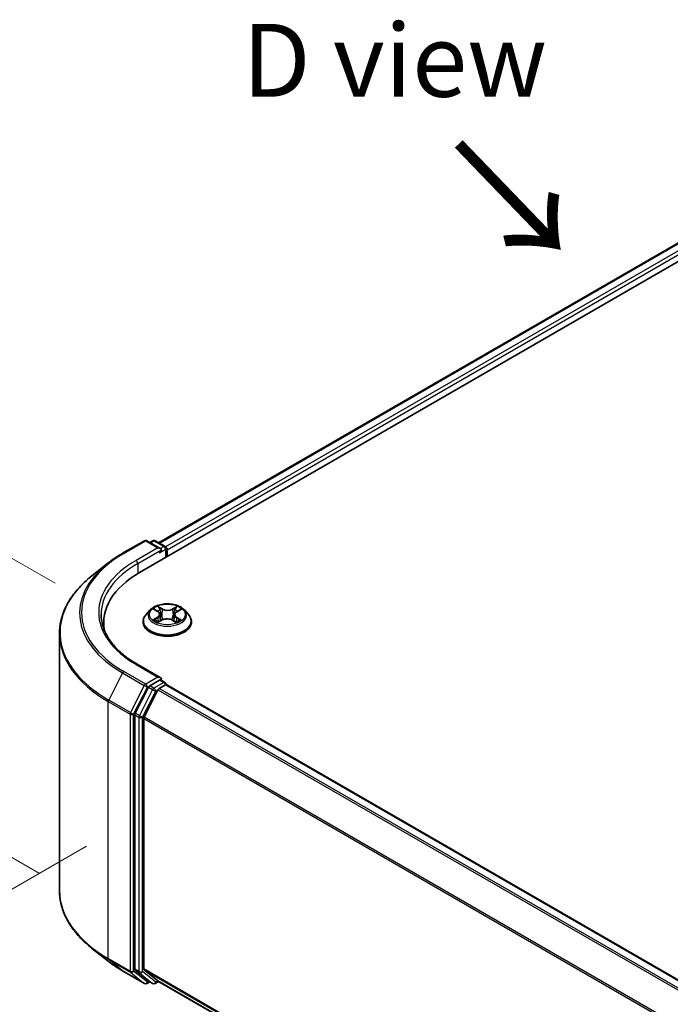
# Model space of a CAD drawing. Units: millimetres. Extents: x 0 to 5133, y 0 to 984.
# Drawn here: x 19 to 30, y 90 to 107 of the extents above; entities that cross this region are included whole.
import ezdxf

# ---------------------------------------------------------------- set-up
doc = ezdxf.new("R2010")
doc.units = ezdxf.units.MM
for name, color, linetype, lineweight in [('Dimension (ISO)', 7, 'Continuous', 18), ('Dimension (ISO) @ 1', 7, 'Continuous', 18), ('Symbol (ISO)', 7, 'Continuous', 18), ('Visible (ISO)', 7, 'Continuous', 35), ('Visible Narrow (ISO)', 7, 'Continuous', 25)]:
    doc.layers.add(name, color=color, linetype=linetype, lineweight=lineweight)
doc.styles.add('Note Text (TK)', font='MS PGothic.ttf')
doc.dimstyles.new('Default - Method 1b (TK)', dxfattribs={"dimscale": 0.5, "dimtxt": 2.5, "dimasz": 2.5, "dimexe": 1, "dimexo": 1.5, "dimgap": 1, "dimtad": 1, "dimrnd": 1e-08, "dimdsep": 46, "dimtxsty": 'Note Text (TK)', "dimblk": 'OPEN', "dimcen": 0.09, "dimdle": 5, "dimclrd": 100, "dimclre": 100, "dimclrt": 7, "dimadec": 1, "dimazin": 1, "dimtfac": 1, "dimtmove": 0, "dimatfit": 3, "dimldrblk": 'OPEN', "dimfxl": 0, "dimtolj": 1, "dimlwd": -1, "dimlwe": -1, "dimarcsym": 0})

# ---------------------------------------------------------------- blocks, each defined once
blk = doc.blocks.new('_Open')
at = {"color": 0, "linetype": 'ByBlock', "lineweight": -2}
for p, q in [((-1, 0.167), (0, 0)), ((-1, -0.167), (0, 0)), ((0, 0), (-1, 0))]:
    blk.add_line(p, q, dxfattribs=at)
blk = doc.blocks.new('*D31')
at = {"layer": 'Defpoints', "color": 0, "transparency": 16777216}
for p in [(15.055, 99.655), (20.345, 96.601), (20.078, 91.623)]:
    blk.add_point(p, dxfattribs=at)
at = {"layer": 'Dimension (ISO)', "color": 100, "transparency": 16777216}
for p, q in [((19.595, 97.034), (14.555, 99.943)), ((15.055, 95.772), (15.055, 98.405)), ((19.328, 92.056), (14.555, 94.811))]:
    blk.add_line(p, q, dxfattribs=at)
at = {"layer": 'Dimension (ISO)', "color": 100, "transparency": 16777216, "xscale": 1.25, "yscale": 1.25, "zscale": 1.25}
for p, rotation in [((15.055, 99.655), 90), ((15.055, 94.522), 270)]:
    blk.add_blockref('_Open', p, dxfattribs=dict(at, rotation=rotation))
at = {"layer": 'Dimension (ISO)', "color": 7, "transparency": 16777216, "insert": (14.045, 96.234), "char_height": 1.25, "attachment_point": 4, "rotation": 90, "style": 'Note Text (TK)'}
blk.add_mtext('\\A1;{\\Q30.000;\\W0.816;\\H0.816x;44}', dxfattribs=at)
blk = doc.blocks.new('*D32')
at = {"layer": 'Defpoints', "color": 0, "transparency": 16777216}
for p in [(20.881, 92.96), (10.968, 87.236), (46.135, 78.379)]:
    blk.add_point(p, dxfattribs=at)
at = {"layer": 'Dimension (ISO)', "color": 100, "transparency": 16777216}
for p, q in [((20.131, 92.527), (10.468, 86.947)), ((35.139, 73.281), (12.05, 86.611)), ((45.385, 77.946), (35.721, 72.367))]:
    blk.add_line(p, q, dxfattribs=at)
at = {"layer": 'Dimension (ISO)', "color": 100, "transparency": 16777216, "xscale": 1.25, "yscale": 1.25, "zscale": 1.25}
for p, rotation in [((10.968, 87.236), 149.9999999999998), ((36.221, 72.656), 329.9999999999998)]:
    blk.add_blockref('_Open', p, dxfattribs=dict(at, rotation=rotation))
at = {"layer": 'Dimension (ISO)', "color": 7, "transparency": 16777216, "insert": (23.105, 81.395), "char_height": 1.25, "attachment_point": 4, "rotation": 330, "style": 'Note Text (TK)'}
blk.add_mtext('\\A1;{\\Q30.000;\\W0.816;\\H0.816x;250}', dxfattribs=at)

msp = doc.modelspace()

# ---------------------------------------------------------------- linework, layer by layer
at = {"layer": 'Visible (ISO)'}
for p, q in [((21.0431, 97.2172), (37.2055, 106.5485)), ((21.3704, 97.7308), (36.5114, 106.4725)), ((20.753, 97.5493), (21.1268, 97.7651)), ((21.3991, 97.6327), (21.1696, 97.7651)), ((21.2683, 97.7651), (21.219, 97.7366)), ((21.3111, 97.7651), (21.4787, 97.6684)), ((21.5001, 97.6312), (21.5001, 97.481)), ((21.5178, 97.4913), (21.5178, 97.6079)), ((20.4977, 97.3771), (20.2276, 97.1632)), ((21.2974, 96.5875), (21.3568, 96.5507)), ((21.6822, 96.5474), (21.7442, 96.5831)), ((21.2249, 96.5767), (21.154, 96.4977)), ((21.3926, 96.5017), (21.4043, 96.393)), ((21.6431, 96.4965), (21.6313, 96.387)), ((21.8108, 96.5767), (21.8817, 96.4977)), ((20.428, 96.3598), (20.428, 96.2585)), ((21.1036, 96.3715), (21.1036, 96.3762)), ((21.3623, 96.3704), (21.4267, 96.4051)), ((21.6032, 96.4032), (21.6651, 96.3674)), ((21.9321, 96.3715), (21.9321, 96.3762)), ((19.6709, 91.7651), (19.6709, 96.1722)), ((21.3991, 95.4164), (21.0039, 95.6446)), ((21.1957, 95.2514), (20.9693, 94.807)), ((21.3865, 95.3742), (21.219, 95.2775)), ((21.3805, 95.2308), (21.4875, 95.2926)), ((21.4066, 95.3771), (21.4787, 95.3355)), ((21.5001, 95.2967), (21.5001, 95.2984)), ((41.7007, 83.637), (21.509, 95.2947)), ((21.3572, 95.2047), (21.1208, 94.7406)), ((20.9623, 94.7805), (20.9623, 90.4157)), ((21.1138, 90.4237), (21.1138, 94.7142)), ((20.4977, 90.5602), (20.2276, 90.7741)), ((20.753, 90.388), (21.1268, 90.1722)), ((20.9693, 90.3974), (21.1957, 90.2143)), ((21.1208, 90.4054), (21.3572, 90.2143)), ((21.219, 90.2007), (21.1696, 90.1722)), ((21.2683, 90.1722), (21.1975, 90.2131)), ((21.3111, 90.1722), (21.3704, 90.2065)), ((21.3591, 90.213), (41.2841, 78.7093))]:
    msp.add_line(p, q, dxfattribs=at)
for centre, start, end in [((21.1482, 97.728), 60, 120), ((21.2897, 97.728), 60, 120), ((21.4572, 97.6312), 0, 60), ((21.4572, 95.2984), 0, 60), ((21.1482, 90.2093), 240, 300), ((21.2897, 90.2094), 240, 300)]:
    msp.add_arc(centre, 0.0429, start, end, dxfattribs=at)
for centre, major_axis, start_param, end_param in [((21.3562, 97.6079), (0.0606, 0), 0, 1.5707963), ((21.3865, 97.5904), (-0.0214, -0.0371), 0.7853982, 2.3561945), ((21.4875, 97.6254), (0.0214, -0.0371), 0.7853982, 2.2748289), ((22.528, 96.3598), (-2.1, 0), 5.4977871, 6.3952101), ((22.528, 96.1265), (-2.1429, 0), 6.0825558, 6.1302195), ((21.3562, 95.3917), (0.0606, 0), 0, 1.5707963), ((21.219, 95.2425), (0.0214, 0.0371), 0.7853982, 1.6614562), ((21.3865, 95.4092), (0.0214, -0.0371), 0.1595481, 0.7853982), ((21.4875, 95.2576), (0.0214, 0.0371), 0, 0.7853982), ((21.3805, 95.1958), (-0.0214, -0.0371), 3.9269908, 4.8030489), ((20.9926, 94.798), (0.0214, 0.0371), 1.6614562, 2.3561945), ((21.1441, 94.7317), (-0.0214, -0.0371), 4.8030489, 5.4977871), ((20.9926, 90.4332), (-0.0214, -0.0371), 5.4977871, 6.1925254), ((21.1441, 90.4412), (-0.0214, -0.0371), 5.4977871, 6.1925254), ((21.219, 90.2502), (-0.0214, -0.0371), 6.1925254, 6.2831853), ((21.3805, 90.2501), (-0.0214, -0.0371), 6.1925254, 6.2831853)]:
    msp.add_ellipse(centre, major_axis=major_axis, ratio=0.5773503, start_param=start_param, end_param=end_param, dxfattribs=at)
for points, knots in [([(20.4977, 97.3771), (20.5132, 97.3894), (20.529, 97.4015), (20.5613, 97.4254), (20.5777, 97.4372), (20.6111, 97.4605), (20.6282, 97.472), (20.6628, 97.4946), (20.6805, 97.5058), (20.7163, 97.5278), (20.7345, 97.5387), (20.753, 97.5493)], [4.55712806, 4.55712806, 4.55712806, 4.55712806, 4.58818025, 4.58818025, 4.61923243, 4.61923243, 4.65028461, 4.65028461, 4.6813368, 4.6813368, 4.71238898, 4.71238898, 4.71238898, 4.71238898]), ([(20.2276, 97.1632), (20.1565, 97.107), (20.0914, 97.048), (19.9742, 96.9253), (19.9222, 96.8617), (19.8321, 96.7308), (19.7941, 96.6635), (19.7329, 96.5262), (19.7097, 96.4563), (19.6787, 96.3149), (19.6709, 96.2436), (19.6709, 96.1722)], [1.72605724, 1.72605724, 1.72605724, 1.72605724, 1.85208469, 1.85208469, 1.97811214, 1.97811214, 2.10413959, 2.10413959, 2.23016704, 2.23016704, 2.35619449, 2.35619449, 2.35619449, 2.35619449]), ([(21.8108, 96.5767), (21.7933, 96.5963), (21.771, 96.6134), (21.7185, 96.643), (21.6879, 96.6551), (21.6222, 96.6729), (21.5872, 96.6785), (21.5161, 96.6828), (21.4801, 96.6815), (21.4105, 96.6723), (21.3769, 96.6643), (21.3151, 96.642), (21.2869, 96.6277), (21.2487, 96.6003), (21.2358, 96.589), (21.2249, 96.5767)], [1.2809573, 1.2809573, 1.2809573, 1.2809573, 1.6019703, 1.6019703, 1.9363989, 1.9363989, 2.2694763, 2.2694763, 2.6007898, 2.6007898, 2.9325257, 2.9325257, 3.2665036, 3.2665036, 3.4674168, 3.4674168, 3.4674168, 3.4674168]), ([(21.0039, 95.6446), (20.9247, 95.6904), (20.8518, 95.7396), (20.7209, 95.8436), (20.6628, 95.8985), (20.5625, 96.0121), (20.5204, 96.0709), (20.4528, 96.1909), (20.4274, 96.252), (20.3936, 96.3754), (20.3851, 96.4376), (20.3851, 96.4998)], [3.14159265, 3.14159265, 3.14159265, 3.14159265, 3.29867229, 3.29867229, 3.45575192, 3.45575192, 3.61283155, 3.61283155, 3.76991118, 3.76991118, 3.92699082, 3.92699082, 3.92699082, 3.92699082]), ([(21.154, 96.4977), (21.1476, 96.4905), (21.1418, 96.4832), (21.1312, 96.468), (21.1265, 96.4602), (21.1183, 96.4442), (21.1149, 96.436), (21.1093, 96.4192), (21.1071, 96.4107), (21.1043, 96.3936), (21.1036, 96.3849), (21.1036, 96.3762)], [3.46741678, 3.46741678, 3.46741678, 3.46741678, 3.5629301, 3.5629301, 3.65844342, 3.65844342, 3.75395674, 3.75395674, 3.84947007, 3.84947007, 3.94498339, 3.94498339, 3.94498339, 3.94498339]), ([(21.3926, 96.5017), (21.3922, 96.5055), (21.3913, 96.5093), (21.3888, 96.5166), (21.3871, 96.5202), (21.3829, 96.5271), (21.3804, 96.5304), (21.3748, 96.5367), (21.3716, 96.5398), (21.3646, 96.5455), (21.3608, 96.5482), (21.3568, 96.5507)], [0.86529409, 0.86529409, 0.86529409, 0.86529409, 1.00290388, 1.00290388, 1.14051367, 1.14051367, 1.27812346, 1.27812346, 1.41573325, 1.41573325, 1.55334303, 1.55334303, 1.55334303, 1.55334303]), ([(21.6032, 96.4032), (21.5938, 96.4086), (21.5831, 96.4132), (21.56, 96.4201), (21.5476, 96.4225), (21.5221, 96.425), (21.509, 96.4252), (21.4834, 96.4232), (21.4709, 96.421), (21.4473, 96.4146), (21.4364, 96.4103), (21.4267, 96.4051)], [1.5882496, 1.5882496, 1.5882496, 1.5882496, 1.8954276, 1.8954276, 2.2026055, 2.2026055, 2.5097835, 2.5097835, 2.8169614, 2.8169614, 3.1241394, 3.1241394, 3.1241394, 3.1241394]), ([(21.6822, 96.5474), (21.6777, 96.5448), (21.6736, 96.5421), (21.666, 96.5362), (21.6626, 96.5331), (21.6564, 96.5265), (21.6537, 96.523), (21.6491, 96.5158), (21.6472, 96.5121), (21.6444, 96.5044), (21.6435, 96.5004), (21.6431, 96.4965)], [3.15904595, 3.15904595, 3.15904595, 3.15904595, 3.30385276, 3.30385276, 3.44865958, 3.44865958, 3.5934664, 3.5934664, 3.73827322, 3.73827322, 3.88308003, 3.88308003, 3.88308003, 3.88308003]), ([(21.9321, 96.3762), (21.9321, 96.3849), (21.9314, 96.3936), (21.9286, 96.4107), (21.9264, 96.4192), (21.9208, 96.436), (21.9174, 96.4442), (21.9092, 96.4602), (21.9045, 96.468), (21.8939, 96.4832), (21.8881, 96.4905), (21.8817, 96.4977)], [0.80339074, 0.80339074, 0.80339074, 0.80339074, 0.89890406, 0.89890406, 0.99441738, 0.99441738, 1.0899307, 1.0899307, 1.18544403, 1.18544403, 1.28095735, 1.28095735, 1.28095735, 1.28095735]), ([(21.1036, 96.3715), (21.1036, 96.346), (21.1103, 96.3205), (21.1364, 96.2717), (21.1563, 96.2484), (21.2075, 96.2063), (21.2393, 96.1876), (21.3113, 96.157), (21.3515, 96.1452), (21.436, 96.1296), (21.4803, 96.1259), (21.5686, 96.1267), (21.6126, 96.1313), (21.6961, 96.1484), (21.7356, 96.1609), (21.806, 96.1928), (21.8369, 96.2122), (21.8869, 96.2563), (21.906, 96.2809), (21.9273, 96.328), (21.9321, 96.3497), (21.9321, 96.3715)], [3.9449834, 3.9449834, 3.9449834, 3.9449834, 4.244694, 4.244694, 4.5571049, 4.5571049, 4.881598, 4.881598, 5.2073259, 5.2073259, 5.5320764, 5.5320764, 5.8564313, 5.8564313, 6.1812654, 6.1812654, 6.5070627, 6.5070627, 6.8309778, 6.8309778, 7.086576, 7.086576, 7.086576, 7.086576]), ([(21.3199, 96.4011), (21.3224, 96.3989), (21.3251, 96.3968), (21.3309, 96.3925), (21.334, 96.3903), (21.3406, 96.386), (21.3441, 96.3839), (21.3515, 96.3798), (21.3554, 96.3778), (21.3617, 96.3747), (21.364, 96.3736), (21.3663, 96.3726)], [4.53466686, 4.53466686, 4.53466686, 4.53466686, 4.60489939, 4.60489939, 4.67513191, 4.67513191, 4.74536444, 4.74536444, 4.81559696, 4.81559696, 4.85394815, 4.85394815, 4.85394815, 4.85394815]), ([(21.6618, 96.3693), (21.6646, 96.3705), (21.6673, 96.3716), (21.6741, 96.3747), (21.6782, 96.3767), (21.6859, 96.3807), (21.6896, 96.3828), (21.6966, 96.387), (21.7, 96.3891), (21.7062, 96.3934), (21.7091, 96.3956), (21.7117, 96.3977)], [6.13688664, 6.13688664, 6.13688664, 6.13688664, 6.18016426, 6.18016426, 6.25023213, 6.25023213, 6.3203, 6.3203, 6.39036787, 6.39036787, 6.46043574, 6.46043574, 6.46043574, 6.46043574]), ([(21.3865, 95.3742), (21.3904, 95.3764), (21.3945, 95.3779), (21.4017, 95.3787), (21.4048, 95.3782), (21.4066, 95.3771)], [0.185147228, 0.185147228, 0.185147228, 0.185147228, 0.196528423, 0.196528423, 0.207909617, 0.207909617, 0.207909617, 0.207909617]), ([(20.2276, 90.7741), (20.1565, 90.8304), (20.0914, 90.8894), (19.9742, 91.012), (19.9222, 91.0756), (19.8321, 91.2065), (19.7941, 91.2738), (19.7329, 91.4111), (19.7097, 91.481), (19.6787, 91.6224), (19.6709, 91.6938), (19.6709, 91.7651)], [3.29685357, 3.29685357, 3.29685357, 3.29685357, 3.42288102, 3.42288102, 3.54890847, 3.54890847, 3.67493592, 3.67493592, 3.80096337, 3.80096337, 3.92699082, 3.92699082, 3.92699082, 3.92699082]), ([(20.4977, 90.5602), (20.5132, 90.548), (20.529, 90.5359), (20.5613, 90.512), (20.5777, 90.5001), (20.6111, 90.4768), (20.6282, 90.4654), (20.6628, 90.4427), (20.6805, 90.4315), (20.7163, 90.4095), (20.7345, 90.3987), (20.753, 90.388)], [2.98633174, 2.98633174, 2.98633174, 2.98633174, 3.01738392, 3.01738392, 3.0484361, 3.0484361, 3.07948829, 3.07948829, 3.11054047, 3.11054047, 3.14159265, 3.14159265, 3.14159265, 3.14159265])]:
    msp.add_open_spline(points, degree=3, knots=knots, dxfattribs=at)
at = {"layer": 'Visible Narrow (ISO)'}
for p, q in [((21.383, 97.7236), (36.5328, 106.4704)), ((36.6398, 106.4086), (21.4883, 97.6608)), ((21.5178, 97.6079), (36.6701, 106.3561)), ((20.7744, 97.5472), (21.1482, 97.763)), ((21.3562, 97.6429), (20.9825, 97.4271)), ((21.0128, 97.3746), (21.4168, 97.6079)), ((21.1482, 97.763), (21.3562, 97.6429)), ((21.2315, 97.7294), (21.2897, 97.763)), ((21.2897, 97.763), (21.4572, 97.6662)), ((21.3865, 97.5554), (21.4875, 97.6137)), ((21.4572, 97.6662), (21.3991, 97.6327)), ((21.4875, 97.6137), (21.4875, 97.4738)), ((21.0128, 97.3746), (21.0128, 97.1993)), ((21.2771, 96.5975), (21.353, 96.5505)), ((21.4361, 96.5967), (21.3574, 96.6422)), ((21.3816, 96.6171), (21.4311, 96.5885)), ((21.4311, 96.5885), (21.4237, 96.4874)), ((21.6871, 96.6388), (21.6056, 96.595)), ((21.6104, 96.5866), (21.6617, 96.6142)), ((21.6104, 96.5866), (21.6175, 96.4854)), ((21.6857, 96.547), (21.7645, 96.5925)), ((21.3499, 96.4526), (21.2711, 96.4072)), ((21.3054, 96.4158), (21.355, 96.4444)), ((21.355, 96.4444), (21.36, 96.3755)), ((21.6775, 96.441), (21.6724, 96.374)), ((21.6775, 96.441), (21.7252, 96.4114)), ((21.7586, 96.4021), (21.6827, 96.4491)), ((21.3486, 96.3608), (21.4301, 96.4046)), ((21.5996, 96.4029), (21.6783, 96.3574)), ((20.9825, 95.6425), (21.3562, 95.4267)), ((20.7511, 95.4963), (20.5147, 95.0322)), ((20.7511, 95.4963), (21.1249, 95.2806)), ((21.1482, 95.3066), (20.7744, 95.5224)), ((21.3562, 95.4267), (21.1482, 95.3066)), ((21.1249, 95.2806), (20.8885, 94.8164)), ((20.9421, 94.79), (21.1785, 95.2541)), ((21.1785, 95.2541), (21.219, 95.2775)), ((21.1957, 95.2514), (21.2664, 95.2106)), ((21.2897, 95.2366), (21.219, 95.2775)), ((21.4572, 95.3334), (21.2897, 95.2366)), ((21.3865, 95.3742), (21.4572, 95.3334)), ((21.4875, 95.2926), (41.6881, 83.6297)), ((21.2664, 95.2106), (21.04, 94.7662)), ((21.0936, 94.7397), (21.32, 95.1842)), ((21.32, 95.1842), (21.3579, 95.2061)), ((21.3572, 95.2047), (41.5469, 83.5482)), ((41.5811, 83.5679), (21.3805, 95.2308)), ((20.5077, 95.0058), (20.8814, 94.79)), ((20.5077, 90.5987), (20.5077, 95.0058)), ((20.8885, 94.8164), (20.5147, 95.0322)), ((20.8814, 94.79), (20.8814, 90.3829)), ((20.9421, 90.3829), (20.9421, 94.79)), ((20.9623, 94.7805), (21.033, 94.7397)), ((21.04, 94.7662), (20.9693, 94.807)), ((21.033, 94.7397), (21.033, 90.3749)), ((21.0936, 90.3749), (21.0936, 94.7397)), ((41.2963, 83.0923), (21.1208, 94.7406)), ((21.1138, 94.7142), (41.2853, 83.0681)), ((20.8814, 90.3829), (20.5077, 90.5987)), ((20.5147, 90.5804), (20.8885, 90.3646)), ((20.7511, 90.3893), (20.5147, 90.5804)), ((21.1249, 90.1735), (20.7511, 90.3893)), ((20.8885, 90.3646), (21.1249, 90.1735)), ((21.1785, 90.1918), (20.9421, 90.3829)), ((21.033, 90.3749), (20.9623, 90.4157)), ((20.9693, 90.3974), (21.04, 90.3565)), ((21.04, 90.3565), (21.2664, 90.1735)), ((21.32, 90.1919), (21.0936, 90.3749)), ((41.2841, 78.7784), (21.1138, 90.4237)), ((21.1208, 90.4054), (41.2841, 78.7641)), ((21.2064, 90.2079), (21.1785, 90.1918)), ((21.2664, 90.1735), (21.1957, 90.2143)), ((21.3579, 90.2138), (21.32, 90.1919)), ((41.2841, 78.7095), (21.3572, 90.2143))]:
    msp.add_line(p, q, dxfattribs=at)
for centre, major_axis, ratio, start_param, end_param in [((21.1482, 97.728), (-0.0214, 0.0371), 0.5773503, 5.4977871, 6.2831853), ((21.1482, 97.728), (0.0214, 0.0371), 0.5773503, 0, 0.7853982), ((21.2897, 97.728), (-0.0214, 0.0371), 0.5773503, 5.4977871, 6.2831853), ((21.2897, 97.728), (0.0214, 0.0371), 0.5773503, 0, 0.7853982), ((21.4572, 97.6312), (0.0214, 0.0371), 0.5773503, 0, 0.7853982), ((21.4572, 97.6312), (0.0214, -0.0371), 0.5773503, 0.7853982, 2.3561945), ((21.4572, 97.6312), (0.0429, 0), 0.5773503, 5.4977871, 6.2831853), ((22.528, 96.5348), (-2.4799, 0), 0.5773503, 5.4977871, 7.0685835), ((22.528, 96.5348), (-2.1857, 0), 0.5773503, 5.4977871, 7.0685835), ((20.7744, 97.5122), (-0.0214, 0.0371), 0.5773503, 5.4977871, 6.2831853), ((20.9825, 97.3921), (-0.0214, 0.0371), 0.5773503, 3.9269908, 5.4977871), ((22.528, 96.5222), (-2.5129, 0), 0.5773503, 5.6530481, 7.0685835), ((22.528, 96.4998), (-2.1429, 0), 0.5773503, 5.4977871, 6.2831853), ((22.528, 96.1946), (-2.8472, 0), 0.5773503, 5.6530481, 7.0685835), ((21.5178, 96.4998), (-0.2943, 0), 0.5773503, 5.2891101, 5.6704791), ((21.3765, 96.6147), (-0.00589, -0.00405), 0.1932239, 1.0555896, 2.4507718), ((21.4361, 96.5909), (-0.00357, -0.00618), 0.5776615, 3.9272606, 5.4107905), ((21.5224, 96.6412), (0.1291, 0), 0.5773503, 3.9264515, 5.4623413), ((21.5224, 96.6465), (-0.122, 0), 0.5773503, 0.7848589, 2.3207486), ((21.6056, 96.5891), (0.00338, -0.00629), 0.5565272, 0.8897704, 2.3733002), ((21.6665, 96.6117), (-0.00578, 0.0042), 0.176561, 0.7152375, 2.1104196), ((21.5178, 96.4998), (-0.2943, 0), 0.5773503, 3.7183137, 4.0996828), ((21.5178, 96.389), (-0.4097, 0), 0.5773503, 5.8056187, 9.9023446), ((21.5178, 96.4892), (-0.3299, 0), 0.5773503, 5.8056187, 9.9023446), ((21.3105, 96.4134), (-0.00142, -0.007), 0.7706531, 4.5223539, 5.917536), ((21.5178, 96.4674), (0.2303, 0), 0.5773503, 2.1583017, 2.4056475), ((21.2637, 96.5024), (0.122, 0), 0.5773503, 5.4972479, 7.0331376), ((21.3499, 96.4468), (0.00357, -0.00619), 0.5770388, 0.8729341, 2.356464), ((21.353, 96.5446), (0.00376, 0.00607), 0.597448, 0, 0.8037606), ((21.2637, 96.4971), (0.1291, 0), 0.5773503, 5.4972479, 6.3450887), ((21.3937, 96.5776), (-0.0069, -0.00186), 0.2191408, 3.83705, 5.1924731), ((21.4187, 96.485), (-0.0069, -0.00186), 0.219107, 3.8370435, 5.1880895), ((21.5133, 96.3531), (0.122, 0), 0.5773503, 0.7848589, 2.3207486), ((21.6224, 96.4829), (-0.00687, 0.00196), 0.2267573, 4.2076436, 5.5586896), ((21.772, 96.4972), (-0.122, 0), 0.5773503, 5.4972479, 7.0331376), ((21.772, 96.4918), (-0.1291, 0), 0.5773503, 6.221282, 7.0331376), ((21.6486, 96.575), (-0.00687, 0.00196), 0.2267901, 4.2032595, 5.5586826), ((21.5178, 96.4674), (0.2303, 0), 0.5773503, 0.7059468, 0.9473058), ((21.6827, 96.4433), (-0.00376, -0.00607), 0.597448, 3.9453532, 5.4288831), ((21.6857, 96.5412), (-0.00357, 0.00619), 0.5770388, 5.4980566, 6.2831853), ((21.5178, 96.3762), (-0.4143, 0), 0.5773503, 0, 3.1415927), ((21.5178, 96.3715), (0.4143, 0), 0.5773503, 3.1415927, 6.2831853), ((21.5178, 96.4998), (0.2943, 0), 0.5773503, 3.7183137, 4.0996828), ((21.3315, 96.3983), (-0.00606, -0.00378), 0.7244078, 5.1452767, 5.8015967), ((21.4301, 96.3988), (-0.00338, 0.00629), 0.5565272, 5.5148929, 6.2831853), ((21.5996, 96.397), (0.00357, 0.00618), 0.5776615, 0, 0.7856679), ((21.5178, 96.4998), (0.2943, 0), 0.5773503, 5.2891101, 5.6704791), ((21.6996, 96.3945), (-0.00608, 0.00375), 0.7349955, 3.6741013, 4.2429798), ((21.72, 96.4091), (0.00133, -0.00702), 0.7887042, 0.3566244, 1.7518066), ((22.528, 96.1722), (-2.8571, 0), 0.5773503, 0, 0.7853982), ((20.9825, 95.6075), (0.0214, 0.0371), 0.5773503, 0, 0.7853982), ((20.7744, 95.4874), (-0.0214, -0.0371), 0.5773503, 3.9269908, 4.8030489), ((21.1482, 95.2716), (-0.0214, -0.0371), 0.5773503, 3.9269908, 4.8030489), ((21.1482, 95.2716), (-0.0382, 0.0195), 0.0739221, 0.9533753, 2.5241717), ((21.1482, 95.2716), (0.0214, -0.0371), 0.5773503, 0.7853982, 2.3561945), ((21.2897, 95.2017), (-0.0214, -0.0371), 0.5773503, 3.9269908, 4.8030489), ((21.2897, 95.2017), (0.0214, -0.0371), 0.5773503, 0.7853982, 2.3561945), ((21.4572, 95.2984), (0.0214, 0.0371), 0.5773503, 0, 0.7853982), ((21.4572, 95.2984), (0.0214, -0.0371), 0.5773503, 1.0799136, 2.3561945), ((21.4572, 95.2984), (0.0429, 0), 0.5773503, 6.2130617, 6.2831853), ((21.2897, 95.2017), (-0.0382, 0.0195), 0.0739221, 0.9533753, 2.5241717), ((20.538, 95.0233), (0.0214, 0.0371), 0.5773503, 1.6614562, 2.3561945), ((20.9118, 94.8075), (-0.0214, -0.0371), 0.5773503, 4.8030489, 5.4977871), ((20.9118, 94.8075), (-0.0429, 0), 0.5773503, 0.7853982, 2.3561945), ((20.9118, 94.8075), (0.0382, -0.0195), 0.0739221, 4.094968, 5.6657643), ((21.0633, 94.7572), (-0.0214, -0.0371), 0.5773503, 4.8030489, 5.4977871), ((21.0633, 94.7572), (-0.0429, 0), 0.5773503, 0.7853982, 2.3561945), ((21.0633, 94.7572), (0.0382, -0.0195), 0.0739221, 4.094968, 5.6657643), ((22.528, 91.7651), (-2.8571, 0), 0.5773503, 0, 0.7853982), ((22.528, 91.7427), (2.8472, 0), 0.5773503, 3.7717299, 3.9269908), ((22.528, 91.4151), (-2.5129, 0), 0.5773503, 0.6301372, 0.7853982), ((20.538, 90.6162), (-0.0214, -0.0371), 0.5773503, 5.4977871, 6.1925254), ((20.7744, 90.4251), (-0.0214, -0.0371), 0.5773503, 6.1925254, 6.2831853), ((20.9118, 90.4004), (0.0429, 0), 0.5773503, 3.9269908, 5.4977871), ((20.9118, 90.4004), (-0.0214, -0.0371), 0.5773503, 5.4977871, 6.1925254), ((20.9118, 90.4004), (-0.0269, -0.0333), 0.8131434, 0.127344, 1.6981404), ((21.0633, 90.3924), (0.0429, 0), 0.5773503, 3.9269908, 5.4977871), ((21.0633, 90.3924), (-0.0214, -0.0371), 0.5773503, 5.4977871, 6.1925254), ((21.0633, 90.3924), (-0.0269, -0.0333), 0.8131434, 0.127344, 1.6981404), ((21.1482, 90.2093), (-0.0269, -0.0333), 0.8131434, 0.127344, 1.6981404), ((21.1482, 90.2093), (-0.0214, -0.0371), 0.5773503, 6.1925254, 6.2831853), ((21.1482, 90.2093), (0.0214, -0.0371), 0.5773503, 0, 0.7853982), ((21.2897, 90.2094), (-0.0269, -0.0333), 0.8131434, 0.127344, 1.6981404), ((21.2897, 90.2094), (-0.0214, -0.0371), 0.5773503, 6.1925254, 6.2831853), ((21.2897, 90.2094), (0.0214, -0.0371), 0.5773503, 0, 0.7853982)]:
    msp.add_ellipse(centre, major_axis=major_axis, ratio=ratio, start_param=start_param, end_param=end_param, dxfattribs=at)
msp.add_ellipse((21.5178, 96.4998), major_axis=(0.3059, 0), ratio=0.5773503, dxfattribs=at)
for points, knots in [([(21.3112, 96.5789), (21.31, 96.5803), (21.3087, 96.5817), (21.3043, 96.5857), (21.3009, 96.588), (21.2942, 96.5917), (21.2909, 96.5932), (21.2841, 96.5957), (21.2806, 96.5967), (21.2771, 96.5975)], [0.001622289, 0.001622289, 0.001622289, 0.001622289, 0.005934038, 0.005934038, 0.0154285, 0.0154285, 0.023744988, 0.023744988, 0.032394303, 0.032394303, 0.032394303, 0.032394303]), ([(21.2771, 96.5975), (21.2803, 96.5963), (21.2835, 96.5949), (21.2897, 96.5919), (21.2927, 96.5903), (21.2962, 96.5882), (21.2968, 96.5879), (21.2974, 96.5875)], [-0.032394303, -0.032394303, -0.032394303, -0.032394303, -0.023744988, -0.023744988, -0.0154285, -0.0154285, -0.013703944, -0.013703944, -0.013703944, -0.013703944]), ([(21.3816, 96.6171), (21.3793, 96.6194), (21.3771, 96.6218), (21.3714, 96.6278), (21.3682, 96.6314), (21.3624, 96.6374), (21.3599, 96.6399), (21.3574, 96.6422)], [-0.032055974, -0.032055974, -0.032055974, -0.032055974, -0.02365019, -0.02365019, -0.010200936, -0.010200936, 0.000338329, 0.000338329, 0.000338329, 0.000338329]), ([(21.3574, 96.6422), (21.3589, 96.6397), (21.3604, 96.6369), (21.3641, 96.6297), (21.3662, 96.6253), (21.3705, 96.6177), (21.3723, 96.6147), (21.3743, 96.6117)], [-0.000338329, -0.000338329, -0.000338329, -0.000338329, 0.010200936, 0.010200936, 0.02365019, 0.02365019, 0.032055974, 0.032055974, 0.032055974, 0.032055974]), ([(21.3743, 96.6117), (21.3778, 96.6067), (21.381, 96.6013), (21.3864, 96.59), (21.3886, 96.584), (21.3902, 96.5781)], [-0.028982846, -0.028982846, -0.028982846, -0.028982846, -0.014585063, -0.014585063, 0, 0, 0, 0]), ([(21.3988, 96.58), (21.397, 96.5865), (21.3946, 96.5931), (21.3888, 96.6056), (21.3854, 96.6116), (21.3816, 96.6171)], [0, 0, 0, 0, 0.014585063, 0.014585063, 0.028982846, 0.028982846, 0.028982846, 0.028982846]), ([(21.6617, 96.6142), (21.6577, 96.6087), (21.6541, 96.6028), (21.6481, 96.5904), (21.6456, 96.5839), (21.6437, 96.5774)], [0, 0, 0, 0, 0.014491423, 0.014491423, 0.028982846, 0.028982846, 0.028982846, 0.028982846]), ([(21.6523, 96.5754), (21.654, 96.5812), (21.6563, 96.5871), (21.6619, 96.5983), (21.6652, 96.6037), (21.6689, 96.6087)], [-0.028982846, -0.028982846, -0.028982846, -0.028982846, -0.014491423, -0.014491423, 0, 0, 0, 0]), ([(21.6871, 96.6388), (21.6849, 96.637), (21.6828, 96.635), (21.6784, 96.6309), (21.6763, 96.6288), (21.6717, 96.6242), (21.6692, 96.6216), (21.665, 96.6174), (21.6634, 96.6158), (21.6617, 96.6142)], [-0.032394303, -0.032394303, -0.032394303, -0.032394303, -0.023744988, -0.023744988, -0.0154285, -0.0154285, -0.005934038, -0.005934038, 0, 0, 0, 0]), ([(21.6689, 96.6087), (21.6704, 96.6107), (21.6718, 96.6128), (21.6751, 96.6182), (21.6769, 96.6214), (21.6802, 96.6271), (21.6816, 96.6297), (21.6844, 96.6345), (21.6857, 96.6368), (21.6871, 96.6388)], [0, 0, 0, 0, 0.005934038, 0.005934038, 0.0154285, 0.0154285, 0.023744988, 0.023744988, 0.032394303, 0.032394303, 0.032394303, 0.032394303]), ([(21.7645, 96.5925), (21.7602, 96.5916), (21.7558, 96.5904), (21.7462, 96.5867), (21.741, 96.584), (21.7342, 96.5789), (21.7321, 96.5771), (21.7303, 96.5751)], [-0.000338329, -0.000338329, -0.000338329, -0.000338329, 0.010200936, 0.010200936, 0.02365019, 0.02365019, 0.029869793, 0.029869793, 0.029869793, 0.029869793]), ([(21.7442, 96.5831), (21.7469, 96.5847), (21.7498, 96.5862), (21.7566, 96.5894), (21.7606, 96.591), (21.7645, 96.5925)], [-0.017940307, -0.017940307, -0.017940307, -0.017940307, -0.010200936, -0.010200936, 0.000338329, 0.000338329, 0.000338329, 0.000338329]), ([(21.3054, 96.4158), (21.303, 96.4154), (21.3003, 96.4149), (21.2929, 96.4134), (21.2881, 96.4123), (21.2791, 96.4099), (21.2751, 96.4086), (21.2711, 96.4072)], [-0.032055974, -0.032055974, -0.032055974, -0.032055974, -0.02365019, -0.02365019, -0.010200936, -0.010200936, 0.000338329, 0.000338329, 0.000338329, 0.000338329]), ([(21.3264, 96.4007), (21.3239, 96.4048), (21.3208, 96.4082), (21.3137, 96.4132), (21.3097, 96.4149), (21.3054, 96.4158)], [0, 0, 0, 0, 0.014585063, 0.014585063, 0.028982846, 0.028982846, 0.028982846, 0.028982846]), ([(21.3902, 96.5781), (21.3943, 96.5627), (21.3985, 96.5472), (21.4068, 96.5164), (21.411, 96.501), (21.4152, 96.4855)], [-0.068779854, -0.068779854, -0.068779854, -0.068779854, -0.034389927, -0.034389927, 0, 0, 0, 0]), ([(21.4237, 96.4874), (21.4196, 96.5029), (21.4154, 96.5183), (21.4071, 96.5491), (21.4029, 96.5646), (21.3988, 96.58)], [0, 0, 0, 0, 0.034389927, 0.034389927, 0.068779854, 0.068779854, 0.068779854, 0.068779854]), ([(21.4152, 96.4855), (21.4211, 96.4635), (21.428, 96.4418), (21.4371, 96.4175), (21.4383, 96.4143), (21.4396, 96.4112)], [-0.098241255, -0.098241255, -0.098241255, -0.098241255, -0.049120627, -0.049120627, -0.041714071, -0.041714071, -0.041714071, -0.041714071]), ([(21.4465, 96.4138), (21.4454, 96.4169), (21.4442, 96.42), (21.4357, 96.4441), (21.4293, 96.4656), (21.4237, 96.4874)], [0.041898274, 0.041898274, 0.041898274, 0.041898274, 0.049120627, 0.049120627, 0.098241255, 0.098241255, 0.098241255, 0.098241255]), ([(21.6175, 96.4854), (21.6116, 96.4637), (21.6049, 96.4423), (21.5957, 96.4172), (21.5941, 96.413), (21.5924, 96.4088)], [0, 0, 0, 0, 0.049120627, 0.049120627, 0.059133066, 0.059133066, 0.059133066, 0.059133066]), ([(21.5991, 96.4055), (21.6009, 96.4099), (21.6027, 96.4144), (21.6127, 96.4399), (21.6198, 96.4614), (21.6261, 96.4833)], [-0.059668423, -0.059668423, -0.059668423, -0.059668423, -0.049120627, -0.049120627, 0, 0, 0, 0]), ([(21.6437, 96.5774), (21.6394, 96.5621), (21.635, 96.5468), (21.6263, 96.5161), (21.6219, 96.5008), (21.6175, 96.4854)], [0, 0, 0, 0, 0.034389927, 0.034389927, 0.068779854, 0.068779854, 0.068779854, 0.068779854]), ([(21.6261, 96.4833), (21.6304, 96.4987), (21.6348, 96.514), (21.6436, 96.5447), (21.6479, 96.56), (21.6523, 96.5754)], [-0.068779854, -0.068779854, -0.068779854, -0.068779854, -0.034389927, -0.034389927, 0, 0, 0, 0]), ([(21.2711, 96.4072), (21.2755, 96.408), (21.2799, 96.4086), (21.2895, 96.4091), (21.2947, 96.4089), (21.3023, 96.4081), (21.305, 96.4077), (21.3072, 96.4073)], [-0.000338329, -0.000338329, -0.000338329, -0.000338329, 0.010200936, 0.010200936, 0.02365019, 0.02365019, 0.032055974, 0.032055974, 0.032055974, 0.032055974]), ([(21.3072, 96.4073), (21.3111, 96.4065), (21.3146, 96.405), (21.3185, 96.4022), (21.3192, 96.4017), (21.3199, 96.4011)], [-0.028982846, -0.028982846, -0.028982846, -0.028982846, -0.014585063, -0.014585063, -0.011324901, -0.011324901, -0.011324901, -0.011324901]), ([(21.3648, 96.3718), (21.3641, 96.3719), (21.3633, 96.3718), (21.3606, 96.3716), (21.3587, 96.3709), (21.3555, 96.3689), (21.3541, 96.3677), (21.3513, 96.3646), (21.35, 96.3628), (21.3486, 96.3608)], [0.002702666, 0.002702666, 0.002702666, 0.002702666, 0.005934038, 0.005934038, 0.0154285, 0.0154285, 0.023744988, 0.023744988, 0.032394303, 0.032394303, 0.032394303, 0.032394303]), ([(21.3486, 96.3608), (21.3508, 96.3626), (21.3529, 96.3644), (21.3572, 96.3674), (21.3594, 96.3688), (21.3618, 96.3702), (21.362, 96.3703), (21.3623, 96.3704)], [-0.032394303, -0.032394303, -0.032394303, -0.032394303, -0.023744988, -0.023744988, -0.0154285, -0.0154285, -0.014488905, -0.014488905, -0.014488905, -0.014488905]), ([(21.6783, 96.3574), (21.6768, 96.3599), (21.6753, 96.3621), (21.6716, 96.3661), (21.6695, 96.3676), (21.6657, 96.3687), (21.6644, 96.3688), (21.6629, 96.3687)], [-0.000338329, -0.000338329, -0.000338329, -0.000338329, 0.010200936, 0.010200936, 0.02365019, 0.02365019, 0.029886228, 0.029886228, 0.029886228, 0.029886228]), ([(21.6651, 96.3674), (21.667, 96.3663), (21.6689, 96.3651), (21.6733, 96.3618), (21.6758, 96.3597), (21.6783, 96.3574)], [-0.017952243, -0.017952243, -0.017952243, -0.017952243, -0.010200936, -0.010200936, 0.000338329, 0.000338329, 0.000338329, 0.000338329]), ([(21.7252, 96.4114), (21.721, 96.4107), (21.7172, 96.409), (21.7103, 96.4041), (21.7073, 96.4008), (21.7048, 96.3968)], [0, 0, 0, 0, 0.014491423, 0.014491423, 0.028982846, 0.028982846, 0.028982846, 0.028982846]), ([(21.7117, 96.3977), (21.7121, 96.398), (21.7125, 96.3983), (21.716, 96.4008), (21.7194, 96.4023), (21.7232, 96.4029)], [-0.016247056, -0.016247056, -0.016247056, -0.016247056, -0.014491423, -0.014491423, 0, 0, 0, 0]), ([(21.7232, 96.4029), (21.7247, 96.4032), (21.7265, 96.4035), (21.7314, 96.4041), (21.7348, 96.4043), (21.7415, 96.4043), (21.7447, 96.4041), (21.7516, 96.4034), (21.7551, 96.4029), (21.7586, 96.4021)], [0, 0, 0, 0, 0.005934038, 0.005934038, 0.0154285, 0.0154285, 0.023744988, 0.023744988, 0.032394303, 0.032394303, 0.032394303, 0.032394303]), ([(21.7586, 96.4021), (21.7554, 96.4033), (21.7522, 96.4045), (21.746, 96.4065), (21.743, 96.4073), (21.7368, 96.409), (21.7336, 96.4097), (21.7287, 96.4107), (21.7269, 96.4111), (21.7252, 96.4114)], [-0.032394303, -0.032394303, -0.032394303, -0.032394303, -0.023744988, -0.023744988, -0.0154285, -0.0154285, -0.005934038, -0.005934038, 0, 0, 0, 0])]:
    msp.add_open_spline(points, degree=3, knots=knots, dxfattribs=at)
for points in [[(21.3321, 96.3916), (21.3302, 96.3947), (21.3283, 96.3977), (21.3264, 96.4007)], [(21.7048, 96.3968), (21.7033, 96.3943), (21.7018, 96.3919), (21.7003, 96.3894)]]:
    msp.add_open_spline(points, degree=3, dxfattribs=at)

# ---------------------------------------------------------------- texts
at = {"layer": 'Symbol (ISO)', "color": 7, "insert": (25.4156, 106.0028), "char_height": 1.25, "attachment_point": 5, "line_spacing_factor": 1.5, "style": 'Note Text (TK)'}
msp.add_mtext('\\fＭＳ Ｐゴシック|b0|i0;D view', dxfattribs=at)
at = {"layer": 'Symbol (ISO)', "color": 7, "insert": (26.4138, 104.6217), "char_height": 2, "attachment_point": 4, "rotation": 313.9, "line_spacing_factor": 1.5, "style": 'Note Text (TK)'}
msp.add_mtext('\\fMS PGothic|b0|i0;{\\H2.0000;→}', dxfattribs=at)

# ---------------------------------------------------------------- dimensions: what is measured, and where the dimension line sits
at = {"layer": 'Dimension (ISO) @ 1', "color": 100, "true_color": 0x00ff3f}
for base, p1, p2, angle, override, picture, middle in [((15.0554, 99.6547), (20.0776, 91.6229), (20.3453, 96.6006), 270, {"dimscale": 1, "dimtxt": 1.25, "dimasz": 1.25, "dimexe": 0.5, "dimexo": 0.75, "dimgap": 0.5, "dimdec": 2, "dimlfac": 8.839358, "dimcen": 0.045, "dimtol": 0, "dimlim": 0, "dimtp": 0, "dimtm": 0, "dimtdec": 2, "dimtix": 0, "dimtofl": 0, "dimtmove": 0, "dimatfit": 1}, '*D31', (15.0554, 97.0886)), ((10.9676, 87.236), (46.1353, 78.3794), (20.8814, 92.9597), 330, {"dimscale": 1, "dimtxt": 1.25, "dimasz": 1.25, "dimexe": 0.5, "dimexo": 0.75, "dimgap": 0.5, "dimdec": 2, "dimlfac": 8.573214, "dimcen": 0.045, "dimtol": 0, "dimlim": 0, "dimtp": 0, "dimtm": 0, "dimtdec": 2, "dimtix": 0, "dimtofl": 0, "dimtmove": 0, "dimatfit": 1}, '*D32', (23.5945, 79.9458))]:
    dim = msp.add_linear_dim(base=base, p1=p1, p2=p2, angle=angle, text='{\\Q30.000;\\W0.816;\\H0.816x;<>}', dimstyle='Default - Method 1b (TK)', override=override, dxfattribs=at)
    dim.commit()
    dim.dimension.update_dxf_attribs({"geometry": picture, "text_midpoint": middle, "dimtype": 160})

doc.saveas('drawing.dxf')
